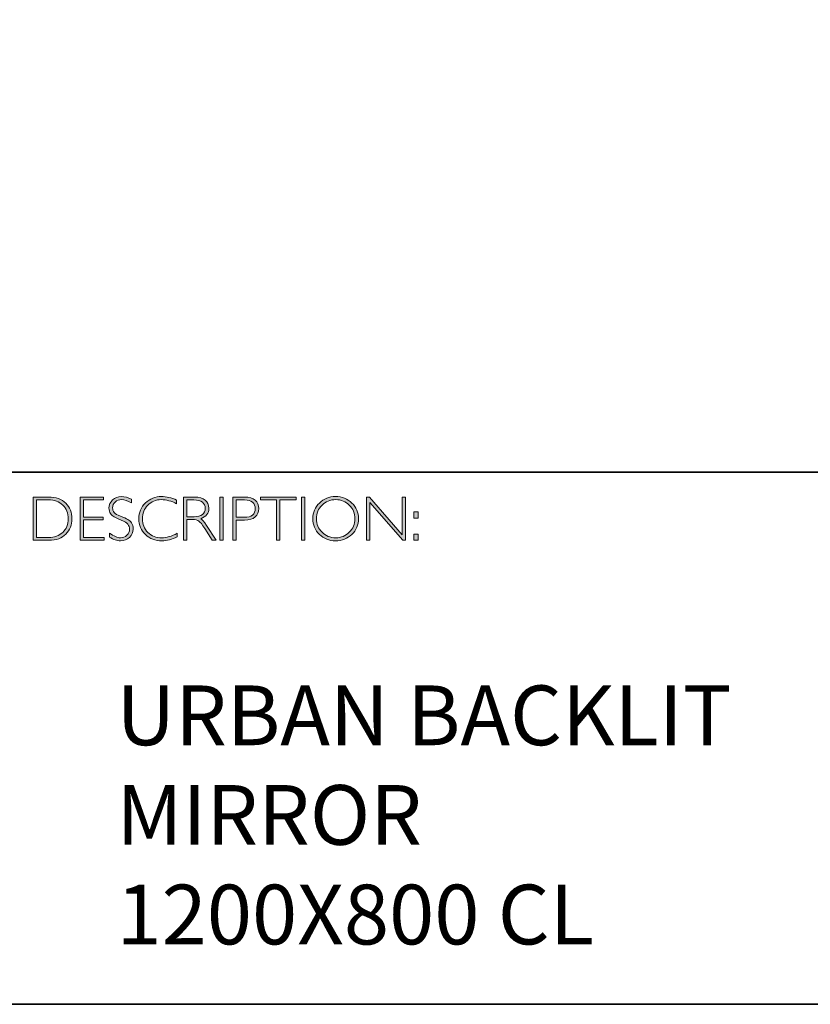
# Model space of a CAD drawing. Units: millimetres. Extents: x -156 to 3525, y -1128 to 1300.
# Drawn here: x 3509 to 3513, y -1128 to -1123 of the extents above; entities that cross this region are included whole.
import ezdxf

# ---------------------------------------------------------------- set-up
doc = ezdxf.new("R2010")
doc.units = ezdxf.units.MM
doc.header["$LTSCALE"] = 4
doc.layers.add('Layer 1', color=7, linetype='Continuous')
doc.styles.get("Standard").update_dxf_attribs({"font": 'arial.ttf'})

# ---------------------------------------------------------------- blocks, each defined once
blk = doc.blocks.new('block 8')
at = {"layer": 'Layer 1', "true_color": 0x1c1c1b}
h = blk.add_hatch(color=250, dxfattribs=at)
h.dxf.hatch_style = 2
edge = h.paths.add_edge_path()
edge.add_spline(control_points=[(13.2595, -17.8346), (13.2595, -17.8346), (13.3354, -17.8346), (13.3354, -17.8346), (13.3737, -17.8346), (13.403, -17.8446), (13.4232, -17.8648), (13.4434, -17.8849), (13.4535, -17.911), (13.4535, -17.9429), (13.4535, -17.9742), (13.4435, -18.0001), (13.4235, -18.0205), (13.4035, -18.0409), (13.3751, -18.0511), (13.3383, -18.0511), (13.3383, -18.0511), (13.2595, -18.0511), (13.2595, -18.0511), (13.2595, -18.0511), (13.2595, -17.8346), (13.2595, -17.8346)], knot_values=[0, 0, 0, 0, 1, 1, 1, 2, 2, 2, 3, 3, 3, 4, 4, 4, 5, 5, 5, 6, 6, 6, 7, 7, 7, 7], degree=3, periodic=0)
edge = h.paths.add_edge_path()
edge.add_spline(control_points=[(13.2763, -17.8485), (13.2763, -17.8485), (13.2763, -18.0372), (13.2763, -18.0372), (13.2763, -18.0372), (13.3374, -18.0372), (13.3374, -18.0372), (13.3654, -18.0372), (13.3887, -18.0285), (13.4074, -18.0114), (13.426, -17.9941), (13.4353, -17.9713), (13.4353, -17.9429), (13.4353, -17.9151), (13.4261, -17.8924), (13.4077, -17.8749), (13.3893, -17.8573), (13.3655, -17.8485), (13.3363, -17.8485), (13.3363, -17.8485), (13.2763, -17.8485), (13.2763, -17.8485)], knot_values=[0, 0, 0, 0, 1, 1, 1, 2, 2, 2, 3, 3, 3, 4, 4, 4, 5, 5, 5, 6, 6, 6, 7, 7, 7, 7], degree=3, periodic=0)
h = blk.add_hatch(color=250, dxfattribs=at)
h.dxf.hatch_style = 2
h.paths.add_polyline_path([(13.613, -17.8346), (13.613, -17.8485), (13.5116, -17.8485), (13.5116, -17.9351), (13.6103, -17.9351), (13.6103, -17.9493), (13.5116, -17.9493), (13.5116, -18.0372), (13.6155, -18.0372), (13.6155, -18.0511), (13.4949, -18.0511), (13.4949, -17.8346)])
h = blk.add_hatch(color=250, dxfattribs=at)
h.dxf.hatch_style = 2
edge = h.paths.add_edge_path()
edge.add_spline(control_points=[(13.7521, -17.8454), (13.7521, -17.8454), (13.7521, -17.8638), (13.7521, -17.8638), (13.7332, -17.8528), (13.7171, -17.8472), (13.7035, -17.8472), (13.6905, -17.8472), (13.6796, -17.8512), (13.6709, -17.8591), (13.6622, -17.867), (13.6578, -17.8768), (13.6578, -17.8885), (13.6578, -17.8968), (13.6604, -17.9044), (13.6655, -17.9111), (13.6707, -17.9179), (13.6815, -17.9243), (13.698, -17.9305), (13.7144, -17.9367), (13.7264, -17.9419), (13.7339, -17.946), (13.7415, -17.9501), (13.7479, -17.9561), (13.7531, -17.964), (13.7584, -17.9718), (13.761, -17.982), (13.761, -17.9945), (13.761, -18.0112), (13.7549, -18.0252), (13.7428, -18.0367), (13.7305, -18.0481), (13.7157, -18.0539), (13.6981, -18.0539), (13.6801, -18.0539), (13.6616, -18.0476), (13.6426, -18.035), (13.6426, -18.035), (13.6426, -18.0153), (13.6426, -18.0153), (13.6636, -18.0307), (13.6818, -18.0384), (13.6972, -18.0384), (13.71, -18.0384), (13.7208, -18.0342), (13.7297, -18.0259), (13.7385, -18.0176), (13.7429, -18.0074), (13.7429, -17.9953), (13.7429, -17.9861), (13.7402, -17.9778), (13.7347, -17.9704), (13.7292, -17.963), (13.7181, -17.9561), (13.7014, -17.9497), (13.6847, -17.9432), (13.6727, -17.9381), (13.6655, -17.9341), (13.6583, -17.9302), (13.6522, -17.9246), (13.6472, -17.9173), (13.6422, -17.9101), (13.6397, -17.9007), (13.6397, -17.8892), (13.6397, -17.8733), (13.6458, -17.8598), (13.658, -17.8485), (13.6702, -17.8373), (13.6848, -17.8317), (13.702, -17.8317), (13.7188, -17.8317), (13.7355, -17.8363), (13.7521, -17.8454)], knot_values=[0, 0, 0, 0, 1, 1, 1, 2, 2, 2, 3, 3, 3, 4, 4, 4, 5, 5, 5, 6, 6, 6, 7, 7, 7, 8, 8, 8, 9, 9, 9, 10, 10, 10, 11, 11, 11, 12, 12, 12, 13, 13, 13, 14, 14, 14, 15, 15, 15, 16, 16, 16, 17, 17, 17, 18, 18, 18, 19, 19, 19, 20, 20, 20, 21, 21, 21, 22, 22, 22, 23, 23, 23, 24, 24, 24, 24], degree=3, periodic=0)
h = blk.add_hatch(color=250, dxfattribs=at)
h.dxf.hatch_style = 2
edge = h.paths.add_edge_path()
edge.add_spline(control_points=[(13.9795, -17.8499), (13.9795, -17.8499), (13.9795, -17.8682), (13.9795, -17.8682), (13.9532, -17.8542), (13.9275, -17.8472), (13.9023, -17.8472), (13.8754, -17.8472), (13.8529, -17.8564), (13.8348, -17.8747), (13.8167, -17.893), (13.8077, -17.9158), (13.8077, -17.9432), (13.8077, -17.9709), (13.8168, -17.9937), (13.835, -18.0116), (13.8532, -18.0295), (13.8764, -18.0384), (13.9046, -18.0384), (13.9282, -18.0384), (13.9538, -18.031), (13.9817, -18.0162), (13.9817, -18.0162), (13.9817, -18.0336), (13.9817, -18.0336), (13.956, -18.0472), (13.9304, -18.0539), (13.9049, -18.0539), (13.8719, -18.0539), (13.8445, -18.0433), (13.8225, -18.0222), (13.8006, -18.0011), (13.7896, -17.9747), (13.7896, -17.9432), (13.7896, -17.9115), (13.8008, -17.885), (13.8232, -17.8637), (13.8456, -17.8424), (13.8723, -17.8317), (13.9034, -17.8317), (13.9277, -17.8317), (13.9531, -17.8378), (13.9795, -17.8499)], knot_values=[0, 0, 0, 0, 1, 1, 1, 2, 2, 2, 3, 3, 3, 4, 4, 4, 5, 5, 5, 6, 6, 6, 7, 7, 7, 8, 8, 8, 9, 9, 9, 10, 10, 10, 11, 11, 11, 12, 12, 12, 13, 13, 13, 14, 14, 14, 14], degree=3, periodic=0)
h = blk.add_hatch(color=250, dxfattribs=at)
h.dxf.hatch_style = 2
edge = h.paths.add_edge_path()
edge.add_spline(control_points=[(14.0141, -17.8346), (14.0141, -17.8346), (14.0696, -17.8346), (14.0696, -17.8346), (14.0928, -17.8346), (14.1106, -17.8396), (14.1229, -17.8496), (14.1352, -17.8597), (14.1414, -17.8733), (14.1414, -17.8905), (14.1414, -17.9155), (14.1276, -17.9331), (14.1001, -17.9432), (14.1073, -17.9466), (14.1168, -17.9576), (14.129, -17.9762), (14.129, -17.9762), (14.178, -18.0511), (14.178, -18.0511), (14.178, -18.0511), (14.1581, -18.0511), (14.1581, -18.0511), (14.1581, -18.0511), (14.1204, -17.9918), (14.1204, -17.9918), (14.1078, -17.9719), (14.098, -17.9595), (14.0909, -17.9546), (14.0839, -17.9497), (14.0736, -17.9472), (14.0601, -17.9472), (14.0601, -17.9472), (14.0308, -17.9472), (14.0308, -17.9472), (14.0308, -17.9472), (14.0308, -18.0511), (14.0308, -18.0511), (14.0308, -18.0511), (14.0141, -18.0511), (14.0141, -18.0511), (14.0141, -18.0511), (14.0141, -17.8346), (14.0141, -17.8346)], knot_values=[0, 0, 0, 0, 1, 1, 1, 2, 2, 2, 3, 3, 3, 4, 4, 4, 5, 5, 5, 6, 6, 6, 7, 7, 7, 8, 8, 8, 9, 9, 9, 10, 10, 10, 11, 11, 11, 12, 12, 12, 13, 13, 13, 14, 14, 14, 14], degree=3, periodic=0)
edge = h.paths.add_edge_path()
edge.add_spline(control_points=[(14.0308, -17.8485), (14.0308, -17.8485), (14.0308, -17.9333), (14.0308, -17.9333), (14.0308, -17.9333), (14.0668, -17.9333), (14.0668, -17.9333), (14.0851, -17.9333), (14.0991, -17.9296), (14.1087, -17.9222), (14.1184, -17.9148), (14.1232, -17.9044), (14.1232, -17.8908), (14.1232, -17.8775), (14.1183, -17.8671), (14.1085, -17.8596), (14.0987, -17.8522), (14.0846, -17.8485), (14.0662, -17.8485), (14.0662, -17.8485), (14.0308, -17.8485), (14.0308, -17.8485)], knot_values=[0, 0, 0, 0, 1, 1, 1, 2, 2, 2, 3, 3, 3, 4, 4, 4, 5, 5, 5, 6, 6, 6, 7, 7, 7, 7], degree=3, periodic=0)
h = blk.add_hatch(color=250, dxfattribs=at)
h.dxf.hatch_style = 2
h.paths.add_polyline_path([(14.2125, -17.8346), (14.2125, -18.0511), (14.1957, -18.0511), (14.1957, -17.8346)])
h = blk.add_hatch(color=250, dxfattribs=at)
h.dxf.hatch_style = 2
edge = h.paths.add_edge_path()
edge.add_spline(control_points=[(14.2618, -17.8346), (14.2618, -17.8346), (14.3215, -17.8346), (14.3215, -17.8346), (14.3443, -17.8346), (14.3618, -17.8397), (14.374, -17.8499), (14.3861, -17.8601), (14.3922, -17.8741), (14.3922, -17.8917), (14.3922, -17.9096), (14.3861, -17.9238), (14.3738, -17.9342), (14.3616, -17.9447), (14.3436, -17.9499), (14.32, -17.9499), (14.32, -17.9499), (14.2786, -17.9499), (14.2786, -17.9499), (14.2786, -17.9499), (14.2786, -18.0511), (14.2786, -18.0511), (14.2786, -18.0511), (14.2618, -18.0511), (14.2618, -18.0511), (14.2618, -18.0511), (14.2618, -17.8346), (14.2618, -17.8346)], knot_values=[0, 0, 0, 0, 1, 1, 1, 2, 2, 2, 3, 3, 3, 4, 4, 4, 5, 5, 5, 6, 6, 6, 7, 7, 7, 8, 8, 8, 9, 9, 9, 9], degree=3, periodic=0)
edge = h.paths.add_edge_path()
edge.add_spline(control_points=[(14.2786, -17.8485), (14.2786, -17.8485), (14.2786, -17.9359), (14.2786, -17.9359), (14.2786, -17.9359), (14.3189, -17.9359), (14.3189, -17.9359), (14.337, -17.9359), (14.3507, -17.9321), (14.3601, -17.9245), (14.3695, -17.9168), (14.3742, -17.906), (14.3742, -17.8921), (14.3742, -17.8787), (14.3696, -17.8681), (14.3604, -17.8603), (14.3512, -17.8524), (14.338, -17.8485), (14.3209, -17.8485), (14.3209, -17.8485), (14.2786, -17.8485), (14.2786, -17.8485)], knot_values=[0, 0, 0, 0, 1, 1, 1, 2, 2, 2, 3, 3, 3, 4, 4, 4, 5, 5, 5, 6, 6, 6, 7, 7, 7, 7], degree=3, periodic=0)
h = blk.add_hatch(color=250, dxfattribs=at)
h.dxf.hatch_style = 2
h.paths.add_polyline_path([(14.5795, -17.8346), (14.5795, -17.8485), (14.4982, -17.8485), (14.4982, -18.0511), (14.4813, -18.0511), (14.4813, -17.8485), (14.4001, -17.8485), (14.4001, -17.8346)])
h = blk.add_hatch(color=250, dxfattribs=at)
h.dxf.hatch_style = 2
h.paths.add_polyline_path([(14.6224, -17.8346), (14.6224, -18.0511), (14.6056, -18.0511), (14.6056, -17.8346)])
h = blk.add_hatch(color=250, dxfattribs=at)
h.dxf.hatch_style = 2
edge = h.paths.add_edge_path()
edge.add_spline(control_points=[(14.7774, -17.8317), (14.8095, -17.8317), (14.8366, -17.8425), (14.8589, -17.8641), (14.8812, -17.8856), (14.8923, -17.9119), (14.8923, -17.9429), (14.8923, -17.9738), (14.8812, -18), (14.8589, -18.0216), (14.8366, -18.0431), (14.8095, -18.0539), (14.7774, -18.0539), (14.7455, -18.0539), (14.7185, -18.0431), (14.6963, -18.0216), (14.6741, -18), (14.663, -17.9738), (14.663, -17.9429), (14.663, -17.9119), (14.6741, -17.8856), (14.6963, -17.8641), (14.7185, -17.8425), (14.7455, -17.8317), (14.7774, -17.8317)], knot_values=[0, 0, 0, 0, 1, 1, 1, 2, 2, 2, 3, 3, 3, 4, 4, 4, 5, 5, 5, 6, 6, 6, 7, 7, 7, 8, 8, 8, 8], degree=3, periodic=0)
edge = h.paths.add_edge_path()
edge.add_spline(control_points=[(14.7781, -18.0384), (14.805, -18.0384), (14.8278, -18.0292), (14.8463, -18.0107), (14.8649, -17.9923), (14.8742, -17.9697), (14.8742, -17.9429), (14.8742, -17.916), (14.8649, -17.8934), (14.8463, -17.8749), (14.8278, -17.8565), (14.805, -17.8472), (14.7781, -17.8472), (14.751, -17.8472), (14.7281, -17.8565), (14.7093, -17.8749), (14.6906, -17.8934), (14.6812, -17.916), (14.6812, -17.9429), (14.6812, -17.9697), (14.6906, -17.9923), (14.7093, -18.0107), (14.7281, -18.0292), (14.751, -18.0384), (14.7781, -18.0384)], knot_values=[0, 0, 0, 0, 1, 1, 1, 2, 2, 2, 3, 3, 3, 4, 4, 4, 5, 5, 5, 6, 6, 6, 7, 7, 7, 8, 8, 8, 8], degree=3, periodic=0)
h = blk.add_hatch(color=250, dxfattribs=at)
h.dxf.hatch_style = 2
h.paths.add_polyline_path([(15.1283, -17.8346), (15.1283, -18.0511), (15.1144, -18.0511), (14.9498, -17.8618), (14.9498, -18.0511), (14.9331, -18.0511), (14.9331, -17.8346), (14.9473, -17.8346), (15.1115, -18.0238), (15.1115, -17.8346)])
h = blk.add_hatch(color=250, dxfattribs=at)
h.dxf.hatch_style = 2
h.paths.add_polyline_path([(15.1915, -17.9085), (15.1915, -17.9394), (15.1709, -17.9394), (15.1709, -17.9085)])
h.paths.add_polyline_path([(15.1915, -18.0202), (15.1915, -18.0511), (15.1709, -18.0511), (15.1709, -18.0202)])
at = {"layer": 'Layer 1', "lineweight": 0}
for points in [[(13.613, -17.8346), (13.613, -17.8485), (13.5116, -17.8485), (13.5116, -17.9351), (13.6103, -17.9351), (13.6103, -17.9493), (13.5116, -17.9493), (13.5116, -18.0372), (13.6155, -18.0372), (13.6155, -18.0511), (13.4949, -18.0511), (13.4949, -17.8346), (13.613, -17.8346)], [(14.2125, -17.8346), (14.2125, -18.0511), (14.1957, -18.0511), (14.1957, -17.8346), (14.2125, -17.8346)], [(14.5795, -17.8346), (14.5795, -17.8485), (14.4982, -17.8485), (14.4982, -18.0511), (14.4813, -18.0511), (14.4813, -17.8485), (14.4001, -17.8485), (14.4001, -17.8346), (14.5795, -17.8346)], [(14.6224, -17.8346), (14.6224, -18.0511), (14.6056, -18.0511), (14.6056, -17.8346), (14.6224, -17.8346)], [(15.1283, -17.8346), (15.1283, -18.0511), (15.1144, -18.0511), (14.9498, -17.8618), (14.9498, -18.0511), (14.9331, -18.0511), (14.9331, -17.8346), (14.9473, -17.8346), (15.1115, -18.0238), (15.1115, -17.8346), (15.1283, -17.8346)], [(15.1915, -17.9085), (15.1915, -17.9394), (15.1709, -17.9394), (15.1709, -17.9085), (15.1915, -17.9085)], [(15.1915, -18.0202), (15.1915, -18.0511), (15.1709, -18.0511), (15.1709, -18.0202), (15.1915, -18.0202)]]:
    blk.add_lwpolyline(points, dxfattribs=at)
for points, knots in [([(13.2595, -17.8346), (13.2595, -17.8346), (13.3354, -17.8346), (13.3354, -17.8346), (13.3737, -17.8346), (13.403, -17.8446), (13.4232, -17.8648), (13.4434, -17.8849), (13.4535, -17.911), (13.4535, -17.9429), (13.4535, -17.9742), (13.4435, -18.0001), (13.4235, -18.0205), (13.4035, -18.0409), (13.3751, -18.0511), (13.3383, -18.0511), (13.3383, -18.0511), (13.2595, -18.0511), (13.2595, -18.0511), (13.2595, -18.0511), (13.2595, -17.8346), (13.2595, -17.8346)], [0, 0, 0, 0, 1, 1, 1, 2, 2, 2, 3, 3, 3, 4, 4, 4, 5, 5, 5, 6, 6, 6, 7, 7, 7, 7]), ([(13.2763, -17.8485), (13.2763, -17.8485), (13.2763, -18.0372), (13.2763, -18.0372), (13.2763, -18.0372), (13.3374, -18.0372), (13.3374, -18.0372), (13.3654, -18.0372), (13.3887, -18.0285), (13.4074, -18.0114), (13.426, -17.9941), (13.4353, -17.9713), (13.4353, -17.9429), (13.4353, -17.9151), (13.4261, -17.8924), (13.4077, -17.8749), (13.3893, -17.8573), (13.3655, -17.8485), (13.3363, -17.8485), (13.3363, -17.8485), (13.2763, -17.8485), (13.2763, -17.8485)], [0, 0, 0, 0, 1, 1, 1, 2, 2, 2, 3, 3, 3, 4, 4, 4, 5, 5, 5, 6, 6, 6, 7, 7, 7, 7]), ([(13.7521, -17.8454), (13.7521, -17.8454), (13.7521, -17.8638), (13.7521, -17.8638), (13.7332, -17.8528), (13.7171, -17.8472), (13.7035, -17.8472), (13.6905, -17.8472), (13.6796, -17.8512), (13.6709, -17.8591), (13.6622, -17.867), (13.6578, -17.8768), (13.6578, -17.8885), (13.6578, -17.8968), (13.6604, -17.9044), (13.6655, -17.9111), (13.6707, -17.9179), (13.6815, -17.9243), (13.698, -17.9305), (13.7144, -17.9367), (13.7264, -17.9419), (13.7339, -17.946), (13.7415, -17.9501), (13.7479, -17.9561), (13.7531, -17.964), (13.7584, -17.9718), (13.761, -17.982), (13.761, -17.9945), (13.761, -18.0112), (13.7549, -18.0252), (13.7428, -18.0367), (13.7305, -18.0481), (13.7157, -18.0539), (13.6981, -18.0539), (13.6801, -18.0539), (13.6616, -18.0476), (13.6426, -18.035), (13.6426, -18.035), (13.6426, -18.0153), (13.6426, -18.0153), (13.6636, -18.0307), (13.6818, -18.0384), (13.6972, -18.0384), (13.71, -18.0384), (13.7208, -18.0342), (13.7297, -18.0259), (13.7385, -18.0176), (13.7429, -18.0074), (13.7429, -17.9953), (13.7429, -17.9861), (13.7402, -17.9778), (13.7347, -17.9704), (13.7292, -17.963), (13.7181, -17.9561), (13.7014, -17.9497), (13.6847, -17.9432), (13.6727, -17.9381), (13.6655, -17.9341), (13.6583, -17.9302), (13.6522, -17.9246), (13.6472, -17.9173), (13.6422, -17.9101), (13.6397, -17.9007), (13.6397, -17.8892), (13.6397, -17.8733), (13.6458, -17.8598), (13.658, -17.8485), (13.6702, -17.8373), (13.6848, -17.8317), (13.702, -17.8317), (13.7188, -17.8317), (13.7355, -17.8363), (13.7521, -17.8454)], [0, 0, 0, 0, 1, 1, 1, 2, 2, 2, 3, 3, 3, 4, 4, 4, 5, 5, 5, 6, 6, 6, 7, 7, 7, 8, 8, 8, 9, 9, 9, 10, 10, 10, 11, 11, 11, 12, 12, 12, 13, 13, 13, 14, 14, 14, 15, 15, 15, 16, 16, 16, 17, 17, 17, 18, 18, 18, 19, 19, 19, 20, 20, 20, 21, 21, 21, 22, 22, 22, 23, 23, 23, 24, 24, 24, 24]), ([(13.9795, -17.8499), (13.9795, -17.8499), (13.9795, -17.8682), (13.9795, -17.8682), (13.9532, -17.8542), (13.9275, -17.8472), (13.9023, -17.8472), (13.8754, -17.8472), (13.8529, -17.8564), (13.8348, -17.8747), (13.8167, -17.893), (13.8077, -17.9158), (13.8077, -17.9432), (13.8077, -17.9709), (13.8168, -17.9937), (13.835, -18.0116), (13.8532, -18.0295), (13.8764, -18.0384), (13.9046, -18.0384), (13.9282, -18.0384), (13.9538, -18.031), (13.9817, -18.0162), (13.9817, -18.0162), (13.9817, -18.0336), (13.9817, -18.0336), (13.956, -18.0472), (13.9304, -18.0539), (13.9049, -18.0539), (13.8719, -18.0539), (13.8445, -18.0433), (13.8225, -18.0222), (13.8006, -18.0011), (13.7896, -17.9747), (13.7896, -17.9432), (13.7896, -17.9115), (13.8008, -17.885), (13.8232, -17.8637), (13.8456, -17.8424), (13.8723, -17.8317), (13.9034, -17.8317), (13.9277, -17.8317), (13.9531, -17.8378), (13.9795, -17.8499)], [0, 0, 0, 0, 1, 1, 1, 2, 2, 2, 3, 3, 3, 4, 4, 4, 5, 5, 5, 6, 6, 6, 7, 7, 7, 8, 8, 8, 9, 9, 9, 10, 10, 10, 11, 11, 11, 12, 12, 12, 13, 13, 13, 14, 14, 14, 14]), ([(14.0141, -17.8346), (14.0141, -17.8346), (14.0696, -17.8346), (14.0696, -17.8346), (14.0928, -17.8346), (14.1106, -17.8396), (14.1229, -17.8496), (14.1352, -17.8597), (14.1414, -17.8733), (14.1414, -17.8905), (14.1414, -17.9155), (14.1276, -17.9331), (14.1001, -17.9432), (14.1073, -17.9466), (14.1168, -17.9576), (14.129, -17.9762), (14.129, -17.9762), (14.178, -18.0511), (14.178, -18.0511), (14.178, -18.0511), (14.1581, -18.0511), (14.1581, -18.0511), (14.1581, -18.0511), (14.1204, -17.9918), (14.1204, -17.9918), (14.1078, -17.9719), (14.098, -17.9595), (14.0909, -17.9546), (14.0839, -17.9497), (14.0736, -17.9472), (14.0601, -17.9472), (14.0601, -17.9472), (14.0308, -17.9472), (14.0308, -17.9472), (14.0308, -17.9472), (14.0308, -18.0511), (14.0308, -18.0511), (14.0308, -18.0511), (14.0141, -18.0511), (14.0141, -18.0511), (14.0141, -18.0511), (14.0141, -17.8346), (14.0141, -17.8346)], [0, 0, 0, 0, 1, 1, 1, 2, 2, 2, 3, 3, 3, 4, 4, 4, 5, 5, 5, 6, 6, 6, 7, 7, 7, 8, 8, 8, 9, 9, 9, 10, 10, 10, 11, 11, 11, 12, 12, 12, 13, 13, 13, 14, 14, 14, 14]), ([(14.0308, -17.8485), (14.0308, -17.8485), (14.0308, -17.9333), (14.0308, -17.9333), (14.0308, -17.9333), (14.0668, -17.9333), (14.0668, -17.9333), (14.0851, -17.9333), (14.0991, -17.9296), (14.1087, -17.9222), (14.1184, -17.9148), (14.1232, -17.9044), (14.1232, -17.8908), (14.1232, -17.8775), (14.1183, -17.8671), (14.1085, -17.8596), (14.0987, -17.8522), (14.0846, -17.8485), (14.0662, -17.8485), (14.0662, -17.8485), (14.0308, -17.8485), (14.0308, -17.8485)], [0, 0, 0, 0, 1, 1, 1, 2, 2, 2, 3, 3, 3, 4, 4, 4, 5, 5, 5, 6, 6, 6, 7, 7, 7, 7]), ([(14.2618, -17.8346), (14.2618, -17.8346), (14.3215, -17.8346), (14.3215, -17.8346), (14.3443, -17.8346), (14.3618, -17.8397), (14.374, -17.8499), (14.3861, -17.8601), (14.3922, -17.8741), (14.3922, -17.8917), (14.3922, -17.9096), (14.3861, -17.9238), (14.3738, -17.9342), (14.3616, -17.9447), (14.3436, -17.9499), (14.32, -17.9499), (14.32, -17.9499), (14.2786, -17.9499), (14.2786, -17.9499), (14.2786, -17.9499), (14.2786, -18.0511), (14.2786, -18.0511), (14.2786, -18.0511), (14.2618, -18.0511), (14.2618, -18.0511), (14.2618, -18.0511), (14.2618, -17.8346), (14.2618, -17.8346)], [0, 0, 0, 0, 1, 1, 1, 2, 2, 2, 3, 3, 3, 4, 4, 4, 5, 5, 5, 6, 6, 6, 7, 7, 7, 8, 8, 8, 9, 9, 9, 9]), ([(14.2786, -17.8485), (14.2786, -17.8485), (14.2786, -17.9359), (14.2786, -17.9359), (14.2786, -17.9359), (14.3189, -17.9359), (14.3189, -17.9359), (14.337, -17.9359), (14.3507, -17.9321), (14.3601, -17.9245), (14.3695, -17.9168), (14.3742, -17.906), (14.3742, -17.8921), (14.3742, -17.8787), (14.3696, -17.8681), (14.3604, -17.8603), (14.3512, -17.8524), (14.338, -17.8485), (14.3209, -17.8485), (14.3209, -17.8485), (14.2786, -17.8485), (14.2786, -17.8485)], [0, 0, 0, 0, 1, 1, 1, 2, 2, 2, 3, 3, 3, 4, 4, 4, 5, 5, 5, 6, 6, 6, 7, 7, 7, 7]), ([(14.7774, -17.8317), (14.8095, -17.8317), (14.8366, -17.8425), (14.8589, -17.8641), (14.8812, -17.8856), (14.8923, -17.9119), (14.8923, -17.9429), (14.8923, -17.9738), (14.8812, -18), (14.8589, -18.0216), (14.8366, -18.0431), (14.8095, -18.0539), (14.7774, -18.0539), (14.7455, -18.0539), (14.7185, -18.0431), (14.6963, -18.0216), (14.6741, -18), (14.663, -17.9738), (14.663, -17.9429), (14.663, -17.9119), (14.6741, -17.8856), (14.6963, -17.8641), (14.7185, -17.8425), (14.7455, -17.8317), (14.7774, -17.8317)], [0, 0, 0, 0, 1, 1, 1, 2, 2, 2, 3, 3, 3, 4, 4, 4, 5, 5, 5, 6, 6, 6, 7, 7, 7, 8, 8, 8, 8]), ([(14.7781, -18.0384), (14.805, -18.0384), (14.8278, -18.0292), (14.8463, -18.0107), (14.8649, -17.9923), (14.8742, -17.9697), (14.8742, -17.9429), (14.8742, -17.916), (14.8649, -17.8934), (14.8463, -17.8749), (14.8278, -17.8565), (14.805, -17.8472), (14.7781, -17.8472), (14.751, -17.8472), (14.7281, -17.8565), (14.7093, -17.8749), (14.6906, -17.8934), (14.6812, -17.916), (14.6812, -17.9429), (14.6812, -17.9697), (14.6906, -17.9923), (14.7093, -18.0107), (14.7281, -18.0292), (14.751, -18.0384), (14.7781, -18.0384)], [0, 0, 0, 0, 1, 1, 1, 2, 2, 2, 3, 3, 3, 4, 4, 4, 5, 5, 5, 6, 6, 6, 7, 7, 7, 8, 8, 8, 8])]:
    blk.add_open_spline(points, degree=3, knots=knots, dxfattribs=at)

msp = doc.modelspace()

# ---------------------------------------------------------------- linework, layer by layer
at = {"layer": 'Layer 1', "color": 250, "lineweight": 35, "true_color": 0x1c1c1b}
for points in [[(3524.5151, -1128.0507), (3496.0675, -1128.0507), (3496.0675, -1108.2931), (3524.5151, -1108.2931), (3524.5151, -1128.0507)], [(3496.0675, -1125.3813), (3524.5151, -1125.3813)]]:
    msp.add_lwpolyline(points, dxfattribs=at)

# ---------------------------------------------------------------- block references
at = {"layer": 'Layer 1'}
msp.add_blockref('block 8', (3495.4462, -1107.6718), dxfattribs=at)

# ---------------------------------------------------------------- texts
at = {"layer": 'Layer 1', "color": 250, "true_color": 0x1c1c1b, "insert": (3509.1232, -1127.7502), "char_height": 0.29972, "width": 3.295557, "attachment_point": 7}
msp.add_mtext('{\\fGill Sans Light|b0|i0|c0|p34;URBAN BACKLIT MIRROR 1200X800 CL}', dxfattribs=at)

doc.saveas('drawing.dxf')
